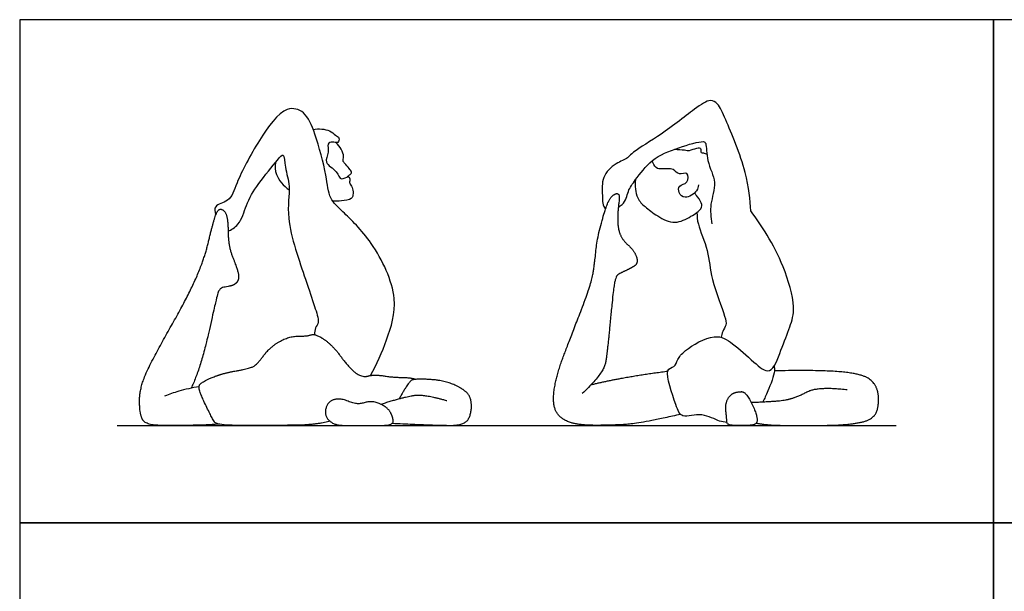
# Model space of a CAD drawing. Units: feet. Extents: x 0 to 19, y -2.2 to 10.3.
# Drawn here: x 0 to 10.1, y 4.5 to 10.3 of the extents above; entities that cross this region are included whole.
import ezdxf

# ---------------------------------------------------------------- set-up
doc = ezdxf.new("R2010")
doc.units = ezdxf.units.FT
doc.header["$MEASUREMENT"] = 0
for name, color, linetype, true_color in [('AG-DIAGRAM', 7, 'Continuous', 0xfecc66), ('AG-PEOPLE', 7, 'Continuous', 0x66ccff), ('X-VPRT', 6, 'Continuous', 0xff00ff)]:
    doc.layers.add(name, color=color, linetype=linetype, true_color=true_color)

msp = doc.modelspace()

# ---------------------------------------------------------------- linework, layer by layer
at = {"layer": 'AG-DIAGRAM'}
msp.add_lwpolyline([(1, 6.167), (9, 6.167)], dxfattribs=at)
at = {"layer": 'AG-PEOPLE'}
for points, knots in [([(7.506, 8.37), (7.501, 8.479), (7.477, 8.769), (7.258, 9.291), (7.178, 9.467), (7.086, 9.527), (6.91, 9.402), (6.572, 9.136), (6.281, 8.97), (6.248, 8.907), (6.113, 8.86), (5.97, 8.72), (5.986, 8.538), (5.983, 8.414), (6.017, 8.394)], [0.535762, 0.535762, 0.535762, 0.535762, 1.241018, 2.087754, 2.568326, 2.880836, 3.364866, 4.130742, 4.761826, 5.036905, 5.44387, 5.928052, 6.40836, 6.824447, 6.824447, 6.824447, 6.824447]), ([(3.601, 6.679), (3.67, 6.794), (3.773, 7.047), (3.912, 7.475), (3.64, 8.048), (3.329, 8.354), (3.172, 8.493), (3.154, 8.744), (3.039, 9.152), (2.942, 9.391), (2.713, 9.463), (2.444, 9.088), (2.228, 8.678), (2.166, 8.46), (1.993, 8.438), (2.003, 8.363), (2.013, 8.33)], [0, 0, 0, 0, 0.726874, 1.477022, 2.373876, 3.131548, 3.627071, 4.186297, 4.942083, 5.512933, 5.984842, 6.733171, 7.53794, 8.055372, 8.478406, 8.75781, 8.75781, 8.75781, 8.75781]), ([(3.013, 9.207), (3.068, 9.218), (3.184, 9.205), (3.238, 9.147), (3.288, 9.126), (3.272, 9.056), (3.211, 9.085), (3.152, 9.061), (3.183, 8.969), (3.113, 8.858), (3.265, 8.789), (3.289, 8.667), (3.382, 8.741), (3.392, 8.685), (3.383, 8.652), (3.419, 8.612), (3.426, 8.55), (3.415, 8.484), (3.301, 8.472), (3.245, 8.468), (3.214, 8.47)], [0, 0, 0, 0, 0.468041, 0.786411, 1.030801, 1.277417, 1.544883, 1.792453, 2.122543, 2.490476, 2.920248, 3.265909, 3.574541, 3.789356, 4.000331, 4.2532, 4.539618, 4.808418, 5.172659, 5.52008, 5.52008, 5.52008, 5.52008]), ([(3.37, 8.72), (3.37, 8.723), (3.368, 8.73), (3.398, 8.741), (3.413, 8.771), (3.381, 8.806), (3.342, 8.858), (3.312, 8.882), (3.342, 8.934), (3.29, 9.036), (3.25, 9.07)], [0, 0, 0, 0, 0.101665, 0.294674, 0.484346, 0.722694, 1.021282, 1.22561, 1.474445, 1.932182, 1.932182, 1.932182, 1.932182]), ([(6.147, 8.409), (6.161, 8.417), (6.224, 8.46), (6.24, 8.576), (6.326, 8.693), (6.489, 8.913), (6.747, 9.016), (7.014, 9.095), (7.055, 9.063), (7.048, 8.869), (7.171, 8.665), (7.079, 8.44), (7.098, 8.304), (7.106, 8.237)], [7.176633, 7.176633, 7.176633, 7.176633, 7.28786, 7.717942, 8.140723, 8.710293, 9.324839, 9.889786, 10.093156, 10.562482, 11.104882, 11.63386, 12.135681, 12.135681, 12.135681, 12.135681]), ([(6.723, 9.003), (6.758, 9), (6.827, 8.998), (6.876, 8.984), (6.948, 9.018), (6.998, 9.017), (6.995, 8.988), (6.993, 8.965), (7.019, 8.969), (7.047, 8.957), (7.057, 8.952)], [0, 0, 0, 0, 0.359514, 0.610411, 0.923339, 1.145134, 1.314948, 1.462914, 1.626543, 1.806295, 1.806295, 1.806295, 1.806295]), ([(2.14, 8.164), (2.174, 8.172), (2.275, 8.243), (2.32, 8.435), (2.444, 8.651), (2.634, 8.872), (2.717, 8.982), (2.722, 8.798), (2.791, 8.613), (2.716, 8.285), (2.937, 7.67), (3.019, 7.41), (3.084, 7.226), (3.032, 7.173), (3.027, 7.122), (3.026, 7.098)], [9.447854, 9.447854, 9.447854, 9.447854, 9.768767, 10.296791, 10.878293, 11.513908, 11.831899, 12.236694, 12.753567, 13.408171, 14.329065, 14.953202, 15.419947, 15.706824, 16.013666, 16.013666, 16.013666, 16.013666]), ([(2.625, 8.864), (2.621, 8.824), (2.618, 8.738), (2.71, 8.623), (2.767, 8.586)], [0, 0, 0, 0, 0.398427, 0.9174572, 0.9174572, 0.9174572, 0.9174572]), ([(6.969, 8.636), (6.966, 8.615), (6.964, 8.571), (6.832, 8.48), (6.763, 8.552), (6.761, 8.64), (6.87, 8.644), (6.868, 8.784), (6.764, 8.727), (6.717, 8.813), (6.597, 8.797), (6.532, 8.803), (6.501, 8.859), (6.497, 8.886)], [0, 0, 0, 0, 0.278251, 0.686837, 1.000557, 1.289297, 1.616528, 1.941222, 2.249351, 2.561018, 2.934787, 3.214319, 3.53324, 3.53324, 3.53324, 3.53324]), ([(6.324, 8.691), (6.313, 8.63), (6.33, 8.496), (6.423, 8.411), (6.547, 8.312), (6.729, 8.223), (6.889, 8.31), (7.004, 8.383), (7.008, 8.453), (6.949, 8.53), (6.935, 8.545), (6.927, 8.553)], [0, 0, 0, 0, 0.483202, 0.87008, 1.317367, 1.801281, 2.2689, 2.668333, 2.940411, 3.278591, 3.479266, 3.479266, 3.479266, 3.479266]), ([(7.261, 6.197), (7.236, 6.201), (7.18, 6.201), (7.012, 6.307), (6.789, 6.231), (6.74, 6.374), (6.604, 6.752), (6.731, 6.761), (6.754, 6.848), (6.827, 6.944), (7.137, 7.127), (7.327, 7.009), (7.526, 6.827), (7.718, 6.659), (7.821, 6.955), (7.91, 7.176), (7.975, 7.389), (7.848, 7.806), (7.683, 8.119), (7.567, 8.29), (7.506, 8.37)], [0, 0, 0, 0, 0.311187, 0.798381, 1.291432, 1.701373, 2.344992, 2.649694, 3.007535, 3.405429, 4.043771, 4.545955, 5.146718, 5.619895, 6.16638, 6.731966, 7.245009, 7.970353, 8.645581, 9.258623, 9.258623, 9.258623, 9.258623]), ([(6.953, 8.353), (6.956, 8.312), (6.957, 8.229), (7.082, 7.949), (7.089, 7.676), (7.242, 7.298), (7.261, 7.2), (7.214, 7.133), (7.206, 7.092), (7.202, 7.071)], [0, 0, 0, 0, 0.388496, 0.985743, 1.600308, 2.301931, 2.640289, 2.941367, 3.221328, 3.221328, 3.221328, 3.221328]), ([(7.746, 6.775), (7.749, 6.759), (7.763, 6.726), (7.682, 6.511), (7.649, 6.445), (7.629, 6.408)], [0, 0, 0, 0, 0.246949, 0.766407, 1.161578, 1.161578, 1.161578, 1.161578]), ([(1.843, 6.564), (1.772, 6.553), (1.633, 6.521), (1.536, 6.486), (1.488, 6.467)], [0, 0, 0, 0, 0.5294138, 0.979017, 0.979017, 0.979017, 0.979017])]:
    msp.add_open_spline(points, degree=3, knots=knots, dxfattribs=at)
for points in [[(6.786, 6.28), (6.382, 6.189), (6.11, 6.167), (5.718, 6.167), (5.531, 6.248), (5.469, 6.406), (5.512, 6.68), (5.633, 7.011), (5.875, 7.627), (5.908, 7.869), (5.93, 8.088), (6.012, 8.388), (6.063, 8.508), (6.132, 8.557), (6.163, 8.525), (6.142, 8.383), (6.139, 8.201), (6.186, 8.073), (6.31, 7.963), (6.355, 7.835), (6.277, 7.779), (6.148, 7.723), (6.115, 7.679), (6.089, 7.507), (6.034, 6.916), (5.997, 6.705), (5.777, 6.493)], [(2.042, 6.18), (1.906, 6.167), (1.573, 6.167), (1.3, 6.167), (1.229, 6.278), (1.233, 6.58), (1.426, 6.959), (1.647, 7.347), (1.803, 7.652), (1.907, 7.919), (1.969, 8.181), (2.029, 8.391), (2.101, 8.382), (2.139, 8.288), (2.142, 8.006), (2.235, 7.775), (2.255, 7.674), (2.211, 7.609), (2.125, 7.59), (2.052, 7.577), (2.018, 7.469), (1.861, 6.764), (1.761, 6.549)], [(3.187, 6.209), (3.042, 6.167), (2.466, 6.167), (2.029, 6.167), (1.98, 6.227), (1.854, 6.494), (1.836, 6.565), (1.866, 6.61), (2.063, 6.698), (2.376, 6.754), (2.443, 6.8), (2.57, 6.972), (2.766, 7.083), (2.955, 7.083), (3.034, 7.111), (3.211, 6.992), (3.391, 6.747), (3.52, 6.657), (3.638, 6.691), (3.828, 6.66), (4.01, 6.659), (4.068, 6.64)], [(5.868, 6.585), (6.202, 6.666), (6.655, 6.724)], [(7.564, 6.191), (7.668, 6.167), (8.029, 6.167), (8.47, 6.167), (8.784, 6.225), (8.832, 6.44), (8.779, 6.619), (8.61, 6.702), (8.202, 6.735), (7.751, 6.727)], [(3.826, 6.188), (4.299, 6.167), (4.56, 6.167), (4.638, 6.274), (4.639, 6.45), (4.558, 6.541), (4.354, 6.63), (4.062, 6.646), (3.996, 6.62), (3.897, 6.441)], [(3.706, 6.384), (3.972, 6.468), (4.161, 6.486), (4.387, 6.421)], [(7.412, 6.513), (7.365, 6.513), (7.286, 6.476), (7.243, 6.373), (7.26, 6.247), (7.26, 6.167), (7.406, 6.167), (7.572, 6.167), (7.573, 6.275), (7.46, 6.512), (7.412, 6.513)], [(7.511, 6.404), (7.803, 6.413), (7.98, 6.455), (8.196, 6.57), (8.498, 6.534)], [(3.318, 6.167), (3.232, 6.167), (3.127, 6.263), (3.159, 6.409), (3.291, 6.451), (3.464, 6.374), (3.617, 6.425), (3.778, 6.352), (3.835, 6.25), (3.835, 6.167), (3.612, 6.167), (3.405, 6.167), (3.318, 6.167)]]:
    msp.add_open_spline(points, degree=2, dxfattribs=at)
at = {"layer": 'X-VPRT'}
for points in [[(0, 10.333), (0, 5.167), (10, 5.167), (10, 10.333)], [(10, 10.333), (10, 5.167), (19, 5.167), (19, 10.333)], [(0, 5.167), (0, 0), (10, 0), (10, 5.167)], [(10, 5.167), (10, 0), (19, 0), (19, 5.167)]]:
    msp.add_lwpolyline(points, close=True, dxfattribs=at)

doc.saveas('drawing.dxf')
